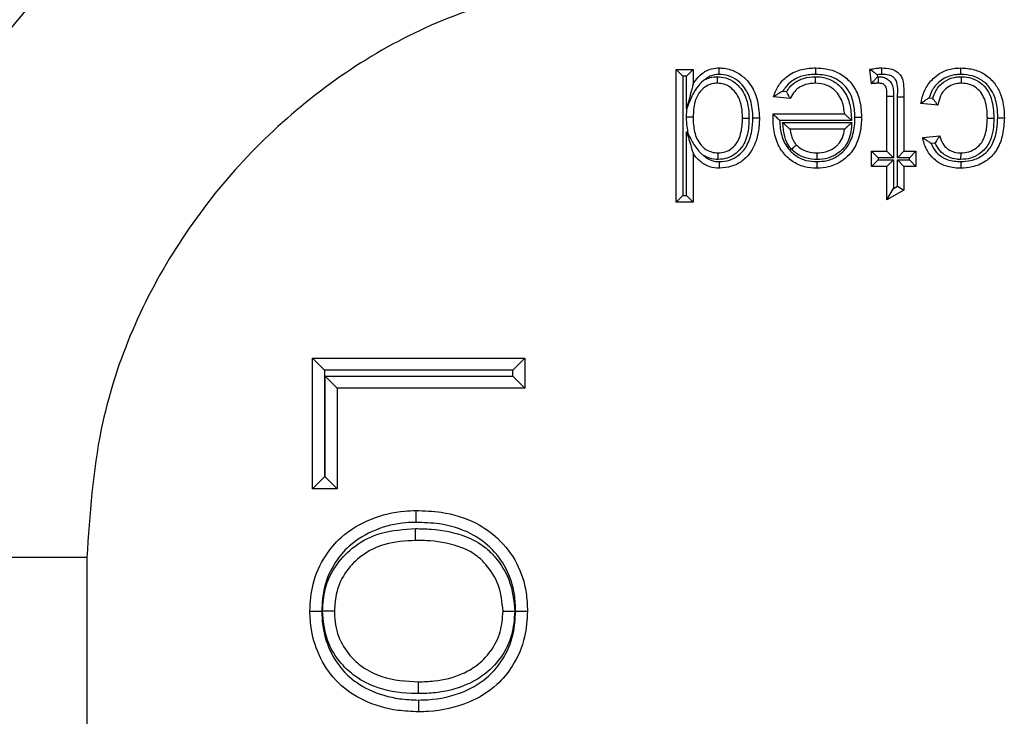
# Model space of a CAD drawing. Units: inches. Extents: x 0.5 to 8.1, y 0.3 to 10.7.
# Drawn here: x 1.9 to 2.1, y 5.6 to 5.7 of the extents above; entities that cross this region are included whole.
import ezdxf

# ---------------------------------------------------------------- set-up
doc = ezdxf.new("R2010")
doc.units = ezdxf.units.IN
doc.header["$MEASUREMENT"] = 0

msp = doc.modelspace()

# ---------------------------------------------------------------- linework, layer by layer
at = {"color": 7, "linetype": 'Continuous', "lineweight": 25}
for p, q in [((2.028, 5.67881), (2.028, 5.69566)), ((2.028, 5.69566), (2.02883, 5.69483)), ((2.028, 5.69566), (2.03016, 5.69566)), ((2.03016, 5.69566), (2.02932, 5.69483)), ((2.03016, 5.69566), (2.03016, 5.6938)), ((2.05284, 5.69388), (2.05263, 5.69569)), ((2.02883, 5.69483), (2.02883, 5.67965)), ((2.02932, 5.69483), (2.02883, 5.69483)), ((2.02932, 5.69069), (2.02932, 5.69483)), ((2.05355, 5.69501), (2.05358, 5.69477)), ((2.05358, 5.69477), (2.0537, 5.69477)), ((2.04157, 5.69292), (2.04203, 5.69288)), ((2.0425, 5.69199), (2.04038, 5.69221)), ((2.05479, 5.69228), (2.05562, 5.69228)), ((2.05479, 5.68529), (2.05479, 5.69228)), ((2.05562, 5.69228), (2.05562, 5.68446)), ((2.05612, 5.68446), (2.05612, 5.6922)), ((2.05612, 5.6922), (2.05695, 5.6922)), ((2.05695, 5.6922), (2.05695, 5.68529)), ((2.06127, 5.69113), (2.05911, 5.69134)), ((2.06013, 5.69208), (2.06061, 5.69203)), ((2.02939, 5.6908), (2.02932, 5.69069)), ((2.04032, 5.69003), (2.04032, 5.69005)), ((2.04032, 5.69005), (2.04939, 5.69005)), ((2.05029, 5.68921), (2.04115, 5.68921)), ((2.04153, 5.68894), (2.05031, 5.68894)), ((2.02932, 5.68778), (2.02958, 5.68739)), ((2.02932, 5.67965), (2.02932, 5.68778)), ((2.04939, 5.6881), (2.04247, 5.6881)), ((2.05933, 5.68702), (2.06149, 5.68724)), ((2.06091, 5.68634), (2.06039, 5.68629)), ((2.03016, 5.68504), (2.03016, 5.67881)), ((2.05284, 5.68529), (2.05479, 5.68529)), ((2.05284, 5.68529), (2.05368, 5.68446)), ((2.05284, 5.68335), (2.05284, 5.68529)), ((2.05479, 5.68529), (2.05562, 5.68446)), ((2.05612, 5.68446), (2.05695, 5.68529)), ((2.05695, 5.68529), (2.05846, 5.68529)), ((2.05763, 5.68446), (2.05846, 5.68529)), ((2.05846, 5.68529), (2.05846, 5.68335)), ((2.05284, 5.68335), (2.05368, 5.68418)), ((2.05368, 5.68446), (2.05368, 5.68418)), ((2.05562, 5.68446), (2.05368, 5.68446)), ((2.05368, 5.68418), (2.05562, 5.68418)), ((2.05479, 5.68335), (2.05562, 5.68418)), ((2.05562, 5.68418), (2.05562, 5.68056)), ((2.05763, 5.68446), (2.05612, 5.68446)), ((2.05612, 5.68418), (2.05763, 5.68418)), ((2.05612, 5.68084), (2.05612, 5.68418)), ((2.05612, 5.68418), (2.05695, 5.68335)), ((2.05763, 5.68418), (2.05763, 5.68446)), ((2.05763, 5.68418), (2.05846, 5.68335)), ((2.05479, 5.68335), (2.05284, 5.68335)), ((2.05479, 5.67912), (2.05479, 5.68335)), ((2.05695, 5.68335), (2.05695, 5.68035)), ((2.05846, 5.68335), (2.05695, 5.68335)), ((2.05479, 5.67912), (2.05562, 5.68056)), ((2.05695, 5.68035), (2.05479, 5.67912)), ((2.05562, 5.68056), (2.05612, 5.68084)), ((2.05612, 5.68084), (2.05695, 5.68035)), ((2.02883, 5.67965), (2.028, 5.67881)), ((2.03016, 5.67881), (2.028, 5.67881)), ((2.02883, 5.67965), (2.02932, 5.67965)), ((2.02932, 5.67965), (2.03016, 5.67881)), ((1.9818, 5.6424), (1.9818, 5.65899)), ((1.9818, 5.65899), (1.9833, 5.65749)), ((1.9818, 5.65899), (2.00876, 5.65899)), ((2.00726, 5.65749), (2.00876, 5.65899)), ((2.00876, 5.65899), (2.00876, 5.65519)), ((1.9833, 5.65749), (1.9833, 5.6439)), ((2.00726, 5.65749), (1.9833, 5.65749)), ((2.00726, 5.65669), (2.00726, 5.65749)), ((1.98341, 5.6439), (1.98341, 5.65669)), ((1.98341, 5.65669), (1.98491, 5.65519)), ((1.98341, 5.65669), (2.00726, 5.65669)), ((2.00726, 5.65669), (2.00876, 5.65519)), ((1.98491, 5.65519), (1.98491, 5.6424)), ((2.00876, 5.65519), (1.98491, 5.65519)), ((1.9818, 5.6424), (1.9833, 5.6439)), ((1.9833, 5.6439), (1.98341, 5.6439)), ((1.98491, 5.6424), (1.98341, 5.6439)), ((1.98491, 5.6424), (1.9818, 5.6424)), ((1.95312, 5.63366), (1.9198, 5.63366)), ((1.95312, 5.63366), (1.95312, 5.54544))]:
    msp.add_line(p, q, dxfattribs=at)
msp.add_ellipse((2.02686, 5.63394), major_axis=(-0.0825, 0.0825), ratio=0.999924, start_param=5.497825, end_param=6.608661, dxfattribs=at)
for points, knots in [([(2.02714, 5.75032), (2.02114, 5.75005), (2.0092, 5.74952), (1.99179, 5.74528), (1.97537, 5.73871), (1.96027, 5.72978), (1.94678, 5.71883), (1.93522, 5.70612), (1.92556, 5.69207), (1.92097, 5.68177), (1.91869, 5.67665)], [0, 0, 0, 0, 0.129251, 0.257287, 0.384107, 0.509714, 0.634106, 0.757284, 0.879249, 1, 1, 1, 1]), ([(1.9198, 5.63366), (1.9203, 5.64162), (1.92119, 5.65561), (1.92749, 5.67474), (1.93572, 5.69091), (1.94666, 5.70542), (1.95983, 5.71794), (1.97494, 5.72802), (1.99149, 5.73542), (2.00907, 5.7401), (2.02112, 5.7407), (2.02714, 5.741)], [0, 0, 0, 0, 0.141454, 0.248772, 0.356089, 0.463532, 0.570968, 0.678271, 0.785565, 0.892785, 1, 1, 1, 1]), ([(2.02714, 5.70767), (2.01883, 5.70686), (2.0022, 5.70522), (1.98003, 5.69248), (1.9633, 5.67372), (1.95441, 5.65291), (1.95349, 5.63914), (1.95312, 5.63366)], [0, 0, 0, 0, 0.214463, 0.428953, 0.643645, 0.858068, 1, 1, 1, 1]), ([(2.03016, 5.6938), (2.0303, 5.69405), (2.03066, 5.69465), (2.03131, 5.69524), (2.03214, 5.69569), (2.03281, 5.69586), (2.03333, 5.69588), (2.03348, 5.69588)], [0, 0, 0, 0, 0.204248, 0.511075, 0.618055, 0.892812, 1, 1, 1, 1]), ([(2.03348, 5.69505), (2.03336, 5.69504), (2.03295, 5.69503), (2.03244, 5.6949), (2.03196, 5.69465), (2.03176, 5.69449), (2.03165, 5.6944)], [0, 0, 0, 0, 0.187947, 0.61748, 0.785431, 1, 1, 1, 1]), ([(2.03348, 5.69505), (2.03348, 5.69507), (2.03348, 5.69514), (2.03348, 5.69529), (2.03348, 5.6955), (2.03348, 5.69571), (2.03348, 5.69585), (2.03348, 5.69587), (2.03348, 5.69588)], [0, 0, 0, 0, 0.064139, 0.141743, 0.356405, 0.570967, 0.785483, 1, 1, 1, 1]), ([(2.03348, 5.69588), (2.03356, 5.69588), (2.03418, 5.69586), (2.03531, 5.6956), (2.03654, 5.69482), (2.03759, 5.69363), (2.03843, 5.69188), (2.03853, 5.69036), (2.03858, 5.68952)], [0, 0, 0, 0, 0.029186, 0.203381, 0.374018, 0.501355, 0.722676, 1, 1, 1, 1]), ([(2.03775, 5.68952), (2.03775, 5.68952), (2.03773, 5.69028), (2.0376, 5.69163), (2.03689, 5.69317), (2.03599, 5.69417), (2.03498, 5.69482), (2.03406, 5.69503), (2.03356, 5.69504), (2.03348, 5.69505)], [0, 0, 0, 0, 0.002936, 0.292597, 0.516432, 0.642024, 0.806694, 0.971937, 1, 1, 1, 1]), ([(2.04038, 5.69221), (2.0404, 5.69228), (2.04057, 5.69284), (2.04107, 5.69386), (2.04206, 5.69485), (2.04335, 5.69556), (2.04456, 5.69585), (2.04546, 5.69587), (2.04574, 5.69588)], [0, 0, 0, 0, 0.032026, 0.252243, 0.476994, 0.6165, 0.88009, 1, 1, 1, 1]), ([(2.04573, 5.69505), (2.04549, 5.69504), (2.0447, 5.69502), (2.04366, 5.69478), (2.04258, 5.69418), (2.04195, 5.69356), (2.04165, 5.69306), (2.04157, 5.69292)], [0, 0, 0, 0, 0.151603, 0.477449, 0.641081, 0.904217, 1, 1, 1, 1]), ([(2.04573, 5.69505), (2.04573, 5.69508), (2.04574, 5.69515), (2.04574, 5.6953), (2.04574, 5.6955), (2.04574, 5.69571), (2.04574, 5.69585), (2.04574, 5.69587), (2.04574, 5.69588)], [0, 0, 0, 0, 0.084453, 0.141516, 0.35617, 0.57079, 0.785395, 1, 1, 1, 1]), ([(2.05071, 5.68961), (2.0507, 5.68997), (2.05068, 5.69091), (2.05033, 5.69234), (2.04947, 5.69369), (2.04826, 5.69459), (2.04697, 5.695), (2.04611, 5.69503), (2.04573, 5.69505)], [0, 0, 0, 0, 0.1287662, 0.3365999, 0.5210401, 0.6928774, 0.8644024, 1, 1, 1, 1]), ([(2.04574, 5.69588), (2.04616, 5.69586), (2.04715, 5.69582), (2.04866, 5.69534), (2.05009, 5.69428), (2.0511, 5.6927), (2.0515, 5.69105), (2.05154, 5.69), (2.05155, 5.68961)], [0, 0, 0, 0, 0.131502, 0.305607, 0.48346, 0.673755, 0.877981, 1, 1, 1, 1]), ([(2.05263, 5.69569), (2.05266, 5.6957), (2.05293, 5.69576), (2.05337, 5.69583), (2.05385, 5.69588), (2.05409, 5.69588), (2.05415, 5.69588)], [0, 0, 0, 0, 0.061539, 0.532914, 0.872998, 1, 1, 1, 1]), ([(2.05355, 5.69501), (2.05354, 5.69501), (2.05344, 5.69509), (2.05323, 5.69526), (2.05295, 5.69546), (2.05276, 5.6956), (2.05265, 5.69568), (2.05263, 5.69569), (2.05263, 5.69569)], [0, 0, 0, 0, 0.0133819, 0.2486105, 0.5123362, 0.7098168, 0.8546098, 1, 1, 1, 1]), ([(2.05415, 5.69505), (2.05409, 5.69505), (2.05389, 5.69504), (2.05369, 5.69502), (2.05355, 5.69501)], [0, 0, 0, 0, 0.283395, 1, 1, 1, 1]), ([(2.05415, 5.69505), (2.05415, 5.69509), (2.05415, 5.69515), (2.05415, 5.6953), (2.05415, 5.6955), (2.05415, 5.69571), (2.05415, 5.69585), (2.05415, 5.69587), (2.05415, 5.69588)], [0, 0, 0, 0, 0.095763, 0.141455, 0.356111, 0.570747, 0.785373, 1, 1, 1, 1]), ([(2.05415, 5.69588), (2.05452, 5.69587), (2.0551, 5.69585), (2.05588, 5.69556), (2.0564, 5.69514), (2.05683, 5.69446), (2.05693, 5.69344), (2.05694, 5.69265), (2.05695, 5.6922)], [0, 0, 0, 0, 0.2000167, 0.3222896, 0.4484951, 0.5613647, 0.75336, 1, 1, 1, 1]), ([(2.05612, 5.6922), (2.05618, 5.69293), (2.05625, 5.69377), (2.05576, 5.69458), (2.05545, 5.69483), (2.0549, 5.69503), (2.05445, 5.69504), (2.05415, 5.69505)], [0, 0, 0, 0, 0.501806, 0.579482, 0.680018, 0.783364, 1, 1, 1, 1]), ([(2.05911, 5.69134), (2.05914, 5.69153), (2.05927, 5.69224), (2.05971, 5.69345), (2.06063, 5.6946), (2.06183, 5.69544), (2.06301, 5.69583), (2.06386, 5.69587), (2.06417, 5.69588)], [0, 0, 0, 0, 0.075712, 0.289875, 0.511412, 0.658391, 0.874772, 1, 1, 1, 1]), ([(2.06417, 5.69505), (2.0639, 5.69504), (2.06319, 5.69501), (2.0622, 5.69468), (2.06121, 5.69399), (2.06051, 5.69312), (2.06024, 5.69239), (2.06013, 5.69208)], [0, 0, 0, 0, 0.149022, 0.395731, 0.564037, 0.817802, 1, 1, 1, 1]), ([(2.06417, 5.69505), (2.06417, 5.69508), (2.06417, 5.69514), (2.06417, 5.69529), (2.06417, 5.6955), (2.06417, 5.69571), (2.06417, 5.69585), (2.06417, 5.69587), (2.06417, 5.69588)], [0, 0, 0, 0, 0.068345, 0.141671, 0.35633, 0.57091, 0.785455, 1, 1, 1, 1]), ([(2.06417, 5.69588), (2.06474, 5.69584), (2.06587, 5.69577), (2.06741, 5.69503), (2.06856, 5.69391), (2.06938, 5.69235), (2.06967, 5.69086), (2.06969, 5.68985), (2.0697, 5.68955)], [0, 0, 0, 0, 0.1813664, 0.3547407, 0.5280017, 0.6797774, 0.9071531, 1, 1, 1, 1]), ([(2.06886, 5.68955), (2.06886, 5.68982), (2.06884, 5.69074), (2.06859, 5.69205), (2.06789, 5.6934), (2.06693, 5.69434), (2.06562, 5.69496), (2.06467, 5.69502), (2.06417, 5.69505)], [0, 0, 0, 0, 0.100041, 0.334798, 0.483464, 0.650614, 0.817817, 1, 1, 1, 1]), ([(2.03016, 5.6938), (2.03016, 5.6938), (2.03015, 5.69379), (2.03013, 5.69372), (2.03007, 5.69348), (2.0298, 5.69248), (2.02954, 5.69148), (2.02933, 5.6907), (2.02932, 5.69069)], [0, 0, 0, 0, 0.025347, 0.056672, 0.113259, 0.292959, 0.991448, 1, 1, 1, 1]), ([(2.03165, 5.6944), (2.03151, 5.69429), (2.03127, 5.69412), (2.03078, 5.69359), (2.03005, 5.69255), (2.02964, 5.69147), (2.02939, 5.6908)], [0, 0, 0, 0, 0.1253083, 0.2035614, 0.5005789, 1, 1, 1, 1]), ([(2.03326, 5.69394), (2.03301, 5.69392), (2.03243, 5.69388), (2.0316, 5.69346), (2.03109, 5.69295), (2.03065, 5.69232), (2.03023, 5.69132), (2.03019, 5.6903), (2.03016, 5.68968)], [0, 0, 0, 0, 0.125109, 0.291787, 0.462534, 0.484625, 0.683312, 1, 1, 1, 1]), ([(2.03165, 5.6944), (2.03187, 5.69449), (2.03238, 5.69472), (2.03293, 5.69475), (2.03326, 5.69477)], [0, 0, 0, 0, 0.421257, 1, 1, 1, 1]), ([(2.03326, 5.69394), (2.03326, 5.69395), (2.03326, 5.69396), (2.03326, 5.69411), (2.03326, 5.69432), (2.03326, 5.69453), (2.03326, 5.69468), (2.03326, 5.69474), (2.03326, 5.69477)], [0, 0, 0, 0, 0.214506, 0.42901, 0.643566, 0.858229, 0.93699, 1, 1, 1, 1]), ([(2.03326, 5.69477), (2.03361, 5.69474), (2.03441, 5.69467), (2.03553, 5.69404), (2.03639, 5.69312), (2.03703, 5.69182), (2.03724, 5.6906), (2.03725, 5.68974), (2.03726, 5.68951)], [0, 0, 0, 0, 0.142531, 0.325058, 0.506767, 0.648421, 0.90803, 1, 1, 1, 1]), ([(2.03642, 5.68951), (2.03642, 5.68972), (2.03641, 5.69049), (2.03623, 5.69154), (2.0357, 5.69263), (2.03502, 5.69337), (2.03414, 5.69387), (2.03353, 5.69391), (2.03326, 5.69394)], [0, 0, 0, 0, 0.10285, 0.379264, 0.518924, 0.696971, 0.868093, 1, 1, 1, 1]), ([(2.04203, 5.69288), (2.04216, 5.69306), (2.04251, 5.69358), (2.04315, 5.69411), (2.04412, 5.69458), (2.04494, 5.69475), (2.04557, 5.69477), (2.0457, 5.69477)], [0, 0, 0, 0, 0.156456, 0.434635, 0.562168, 0.904916, 1, 1, 1, 1]), ([(2.04571, 5.69394), (2.04559, 5.69393), (2.04506, 5.69392), (2.04439, 5.69378), (2.04362, 5.69341), (2.04302, 5.69291), (2.04267, 5.69234), (2.04251, 5.69203), (2.0425, 5.69199)], [0, 0, 0, 0, 0.090854, 0.394881, 0.504343, 0.736946, 0.970221, 1, 1, 1, 1]), ([(2.04571, 5.69394), (2.04571, 5.69395), (2.04571, 5.69396), (2.04571, 5.69411), (2.04571, 5.69432), (2.04571, 5.69453), (2.0457, 5.69468), (2.0457, 5.69474), (2.0457, 5.69477)], [0, 0, 0, 0, 0.214523, 0.429045, 0.643611, 0.858272, 0.934906, 1, 1, 1, 1]), ([(2.0457, 5.69477), (2.04577, 5.69477), (2.04638, 5.69475), (2.04752, 5.69453), (2.04857, 5.69382), (2.04931, 5.69302), (2.04995, 5.69196), (2.0502, 5.69055), (2.05027, 5.68956), (2.05029, 5.68921)], [0, 0, 0, 0, 0.023014, 0.229201, 0.417722, 0.480375, 0.632265, 0.870305, 1, 1, 1, 1]), ([(2.04939, 5.69005), (2.04938, 5.69009), (2.04933, 5.6907), (2.04916, 5.69164), (2.04863, 5.69253), (2.04804, 5.69317), (2.04714, 5.6938), (2.04622, 5.69389), (2.04571, 5.69394)], [0, 0, 0, 0, 0.023946, 0.304203, 0.471265, 0.539364, 0.745739, 1, 1, 1, 1]), ([(2.05284, 5.69388), (2.05285, 5.69389), (2.05286, 5.6939), (2.05295, 5.69401), (2.0531, 5.6942), (2.05332, 5.69447), (2.05349, 5.69467), (2.05357, 5.69476), (2.05358, 5.69477)], [0, 0, 0, 0, 0.143212, 0.285767, 0.486639, 0.761091, 0.986557, 1, 1, 1, 1]), ([(2.05369, 5.69394), (2.05364, 5.69394), (2.05351, 5.69393), (2.05332, 5.69392), (2.0531, 5.69391), (2.05294, 5.69389), (2.05285, 5.69388), (2.05284, 5.69388)], [0, 0, 0, 0, 0.191931, 0.437538, 0.699678, 0.969376, 1, 1, 1, 1]), ([(2.05369, 5.69394), (2.05369, 5.69395), (2.05369, 5.69396), (2.05369, 5.69411), (2.05369, 5.69432), (2.0537, 5.69452), (2.0537, 5.69467), (2.0537, 5.69474), (2.0537, 5.69477)], [0, 0, 0, 0, 0.214585, 0.429168, 0.643775, 0.858429, 0.922851, 1, 1, 1, 1]), ([(2.05479, 5.69228), (2.05478, 5.69254), (2.05478, 5.69292), (2.05471, 5.69341), (2.05451, 5.69369), (2.05426, 5.69386), (2.05398, 5.69393), (2.05378, 5.69393), (2.05369, 5.69394)], [0, 0, 0, 0, 0.329392, 0.494173, 0.631409, 0.748121, 0.881466, 1, 1, 1, 1]), ([(2.0537, 5.69477), (2.05383, 5.69476), (2.05414, 5.69475), (2.05462, 5.69462), (2.05511, 5.69429), (2.05548, 5.69377), (2.05561, 5.69306), (2.05562, 5.69256), (2.05562, 5.69228)], [0, 0, 0, 0, 0.1053, 0.257591, 0.409263, 0.588625, 0.76577, 1, 1, 1, 1]), ([(2.06061, 5.69203), (2.06073, 5.69236), (2.06093, 5.69293), (2.06155, 5.6938), (2.06246, 5.69445), (2.06346, 5.69474), (2.06405, 5.69476), (2.06424, 5.69477)], [0, 0, 0, 0, 0.2100425, 0.3723467, 0.6434544, 0.878566, 1, 1, 1, 1]), ([(2.06424, 5.69394), (2.06408, 5.69393), (2.06362, 5.69391), (2.06285, 5.69369), (2.06214, 5.69319), (2.06161, 5.69243), (2.06137, 5.69175), (2.06129, 5.69125), (2.06127, 5.69113)], [0, 0, 0, 0, 0.105546, 0.305395, 0.52859, 0.663094, 0.917532, 1, 1, 1, 1]), ([(2.06424, 5.69394), (2.06424, 5.69395), (2.06424, 5.69396), (2.06424, 5.69411), (2.06424, 5.69432), (2.06424, 5.69452), (2.06424, 5.69467), (2.06424, 5.69474), (2.06424, 5.69477)], [0, 0, 0, 0, 0.21459, 0.429179, 0.64379, 0.858444, 0.921154, 1, 1, 1, 1]), ([(2.06424, 5.69477), (2.06427, 5.69477), (2.0647, 5.69476), (2.06557, 5.69464), (2.06671, 5.69404), (2.06758, 5.69311), (2.06827, 5.69158), (2.06833, 5.69034), (2.06837, 5.6895)], [0, 0, 0, 0, 0.009612, 0.171794, 0.342862, 0.510838, 0.668216, 1, 1, 1, 1]), ([(2.06754, 5.6895), (2.06754, 5.68954), (2.06753, 5.69029), (2.06744, 5.69138), (2.06688, 5.69264), (2.06619, 5.69336), (2.06528, 5.69386), (2.06459, 5.69391), (2.06424, 5.69394)], [0, 0, 0, 0, 0.020331, 0.360681, 0.51391, 0.67283, 0.832384, 1, 1, 1, 1]), ([(2.04157, 5.69292), (2.04156, 5.69292), (2.04139, 5.69283), (2.04108, 5.69266), (2.04072, 5.69244), (2.04051, 5.6923), (2.0404, 5.69222), (2.04039, 5.69221), (2.04038, 5.69221)], [0, 0, 0, 0, 0.01229, 0.329991, 0.591099, 0.765089, 0.882182, 1, 1, 1, 1]), ([(2.0425, 5.69199), (2.04249, 5.692), (2.04248, 5.69201), (2.04242, 5.69213), (2.04233, 5.6923), (2.04219, 5.69255), (2.04209, 5.69276), (2.04203, 5.69287), (2.04203, 5.69288)], [0, 0, 0, 0, 0.170014, 0.339569, 0.520369, 0.732141, 0.984681, 1, 1, 1, 1]), ([(2.06013, 5.69208), (2.06012, 5.69207), (2.05999, 5.69199), (2.05974, 5.69182), (2.05944, 5.69159), (2.05924, 5.69144), (2.05913, 5.69136), (2.05912, 5.69135), (2.05911, 5.69134)], [0, 0, 0, 0, 0.012762, 0.283558, 0.551249, 0.738518, 0.86892, 1, 1, 1, 1]), ([(2.06127, 5.69113), (2.06127, 5.69113), (2.06125, 5.69115), (2.06117, 5.69126), (2.06102, 5.69145), (2.06083, 5.69172), (2.06068, 5.69193), (2.06062, 5.69202), (2.06061, 5.69203)], [0, 0, 0, 0, 0.147524, 0.2944, 0.499724, 0.774425, 0.986224, 1, 1, 1, 1]), ([(2.02932, 5.68968), (2.02932, 5.68969), (2.02933, 5.69007), (2.02936, 5.69044), (2.02939, 5.6908)], [0, 0, 0, 0, 0.050959, 1, 1, 1, 1]), ([(2.04031, 5.68949), (2.04031, 5.68949), (2.04031, 5.68949), (2.04031, 5.6895), (2.04031, 5.68953), (2.04031, 5.68961), (2.04032, 5.68974), (2.04032, 5.68988), (2.04032, 5.68998), (2.04032, 5.69003)], [0, 0, 0, 0, 0.015707, 0.03631, 0.074588, 0.211161, 0.480824, 0.756425, 1, 1, 1, 1]), ([(2.04032, 5.69003), (2.04032, 5.69003), (2.04034, 5.69001), (2.0404, 5.68995), (2.04055, 5.6898), (2.0408, 5.68956), (2.04101, 5.68935), (2.04115, 5.68922), (2.04115, 5.68921)], [0, 0, 0, 0, 0.0116612, 0.1732992, 0.3759356, 0.5986644, 0.9852517, 1, 1, 1, 1]), ([(2.04939, 5.69005), (2.04939, 5.69004), (2.04941, 5.69003), (2.04951, 5.68994), (2.04969, 5.68977), (2.04996, 5.68952), (2.05018, 5.68932), (2.05029, 5.68922), (2.05029, 5.68921)], [0, 0, 0, 0, 0.132893, 0.265083, 0.456771, 0.733493, 0.98714, 1, 1, 1, 1]), ([(2.02932, 5.68968), (2.02937, 5.68968), (2.02943, 5.68968), (2.02958, 5.68968), (2.02978, 5.68968), (2.02999, 5.68968), (2.03013, 5.68968), (2.03015, 5.68968), (2.03016, 5.68968)], [0, 0, 0, 0, 0.106612, 0.141407, 0.356068, 0.570716, 0.785358, 1, 1, 1, 1]), ([(2.02958, 5.68739), (2.02948, 5.68796), (2.02933, 5.68871), (2.02933, 5.68948), (2.02932, 5.68968)], [0, 0, 0, 0, 0.747178, 1, 1, 1, 1]), ([(2.03016, 5.68968), (2.03016, 5.68949), (2.03017, 5.6887), (2.03032, 5.68759), (2.03085, 5.68641), (2.03153, 5.68565), (2.03242, 5.68515), (2.03306, 5.6851), (2.03334, 5.68508)], [0, 0, 0, 0, 0.08675, 0.380352, 0.526729, 0.69759, 0.862896, 1, 1, 1, 1]), ([(2.03334, 5.68508), (2.03365, 5.6851), (2.03427, 5.68515), (2.03512, 5.68565), (2.03577, 5.68637), (2.03626, 5.6875), (2.03641, 5.68857), (2.03642, 5.68934), (2.03642, 5.68951)], [0, 0, 0, 0, 0.148242, 0.308059, 0.473754, 0.619175, 0.911654, 1, 1, 1, 1]), ([(2.03726, 5.68951), (2.03725, 5.68932), (2.03724, 5.68847), (2.03707, 5.68724), (2.03647, 5.6859), (2.03565, 5.68499), (2.03455, 5.68434), (2.03373, 5.68428), (2.03335, 5.68424)], [0, 0, 0, 0, 0.07753, 0.349744, 0.496789, 0.669614, 0.842865, 1, 1, 1, 1]), ([(2.03349, 5.68397), (2.03393, 5.684), (2.03479, 5.68408), (2.03594, 5.68469), (2.03662, 5.68541), (2.03724, 5.68645), (2.03766, 5.68776), (2.03772, 5.68897), (2.03775, 5.68952)], [0, 0, 0, 0, 0.16716, 0.326438, 0.485736, 0.53752, 0.790097, 1, 1, 1, 1]), ([(2.03858, 5.68952), (2.03855, 5.68892), (2.03849, 5.68757), (2.038, 5.6861), (2.03728, 5.68488), (2.03645, 5.68401), (2.03505, 5.68327), (2.03401, 5.68318), (2.03349, 5.68313)], [0, 0, 0, 0, 0.197005, 0.441375, 0.494655, 0.661346, 0.828815, 1, 1, 1, 1]), ([(2.03642, 5.68951), (2.03643, 5.68951), (2.03645, 5.68951), (2.03659, 5.68951), (2.03681, 5.68951), (2.037, 5.68951), (2.03715, 5.68951), (2.03721, 5.68951), (2.03726, 5.68951)], [0, 0, 0, 0, 0.2146338, 0.4292673, 0.6439088, 0.8585669, 0.8993446, 1, 1, 1, 1]), ([(2.03775, 5.68952), (2.03778, 5.68952), (2.03784, 5.68952), (2.038, 5.68952), (2.0382, 5.68952), (2.03841, 5.68952), (2.03856, 5.68952), (2.03857, 5.68952), (2.03858, 5.68952)], [0, 0, 0, 0, 0.075176, 0.141589, 0.356244, 0.570846, 0.785422, 1, 1, 1, 1]), ([(2.04586, 5.68313), (2.04533, 5.68316), (2.04423, 5.68323), (2.04268, 5.68396), (2.04159, 5.68502), (2.04077, 5.6864), (2.04037, 5.68787), (2.04033, 5.68903), (2.04031, 5.68949)], [0, 0, 0, 0, 0.164113, 0.347143, 0.527955, 0.633862, 0.852762, 1, 1, 1, 1]), ([(2.04115, 5.68921), (2.04117, 5.68888), (2.04122, 5.68794), (2.04154, 5.68673), (2.04225, 5.68555), (2.04316, 5.68467), (2.04447, 5.68405), (2.0454, 5.68399), (2.04586, 5.68397)], [0, 0, 0, 0, 0.126327, 0.357329, 0.464331, 0.646773, 0.829517, 1, 1, 1, 1]), ([(2.04267, 5.68553), (2.0426, 5.68561), (2.0423, 5.68593), (2.04197, 5.68655), (2.04173, 5.68736), (2.04163, 5.68814), (2.04156, 5.68866), (2.04153, 5.68894)], [0, 0, 0, 0, 0.08492, 0.358086, 0.567458, 0.776302, 1, 1, 1, 1]), ([(2.04153, 5.68894), (2.04153, 5.68893), (2.04165, 5.68883), (2.04188, 5.68863), (2.04216, 5.68838), (2.04235, 5.68821), (2.04245, 5.68812), (2.04247, 5.68811), (2.04247, 5.6881)], [0, 0, 0, 0, 0.012686, 0.275136, 0.553846, 0.742693, 0.870982, 1, 1, 1, 1]), ([(2.04586, 5.68397), (2.0463, 5.68399), (2.04724, 5.68404), (2.04846, 5.68458), (2.04952, 5.68548), (2.05038, 5.68685), (2.05069, 5.68835), (2.05071, 5.68933), (2.05071, 5.68961)], [0, 0, 0, 0, 0.157354, 0.335346, 0.462407, 0.650471, 0.900489, 1, 1, 1, 1]), ([(2.05155, 5.68961), (2.05154, 5.68931), (2.05152, 5.68822), (2.05116, 5.68651), (2.05016, 5.68493), (2.0489, 5.68386), (2.04747, 5.68323), (2.04637, 5.68316), (2.04586, 5.68313)], [0, 0, 0, 0, 0.0932134, 0.3369877, 0.5295482, 0.6593209, 0.8429492, 1, 1, 1, 1]), ([(2.05031, 5.68894), (2.05025, 5.68816), (2.05016, 5.68696), (2.0494, 5.68579), (2.04862, 5.68505), (2.04764, 5.68447), (2.04658, 5.68426), (2.04599, 5.68425), (2.04586, 5.68424)], [0, 0, 0, 0, 0.31369, 0.489693, 0.560562, 0.756583, 0.949029, 1, 1, 1, 1]), ([(2.04939, 5.6881), (2.04939, 5.68811), (2.04941, 5.68812), (2.04951, 5.68821), (2.04969, 5.68838), (2.04997, 5.68863), (2.0502, 5.68883), (2.05031, 5.68893), (2.05031, 5.68894)], [0, 0, 0, 0, 0.131082, 0.261448, 0.451828, 0.729496, 0.987222, 1, 1, 1, 1]), ([(2.05071, 5.68961), (2.05075, 5.68961), (2.05081, 5.68961), (2.05097, 5.68961), (2.05116, 5.68961), (2.05138, 5.68961), (2.05152, 5.68961), (2.05154, 5.68961), (2.05155, 5.68961)], [0, 0, 0, 0, 0.089488, 0.141487, 0.356141, 0.570769, 0.785384, 1, 1, 1, 1]), ([(2.06837, 5.6895), (2.06837, 5.68947), (2.06836, 5.68851), (2.06822, 5.68725), (2.06745, 5.68578), (2.06664, 5.68495), (2.06545, 5.68434), (2.06458, 5.68427), (2.06415, 5.68424)], [0, 0, 0, 0, 0.010013, 0.37902, 0.485449, 0.658085, 0.83116, 1, 1, 1, 1]), ([(2.06416, 5.68397), (2.06458, 5.68399), (2.06552, 5.68406), (2.06682, 5.68459), (2.06765, 5.68535), (2.06829, 5.68633), (2.06877, 5.68767), (2.06883, 5.6889), (2.06886, 5.68955)], [0, 0, 0, 0, 0.150543, 0.341262, 0.496397, 0.553027, 0.764494, 1, 1, 1, 1]), ([(2.06416, 5.68508), (2.0645, 5.6851), (2.0652, 5.68515), (2.06614, 5.68564), (2.06678, 5.68629), (2.06729, 5.68728), (2.06751, 5.68835), (2.06753, 5.6892), (2.06754, 5.6895)], [0, 0, 0, 0, 0.164538, 0.32798, 0.491869, 0.592782, 0.857836, 1, 1, 1, 1]), ([(2.0697, 5.68955), (2.06966, 5.68884), (2.06959, 5.68746), (2.06904, 5.68595), (2.06828, 5.6848), (2.06728, 5.68388), (2.06575, 5.68324), (2.06465, 5.68317), (2.06417, 5.68313)], [0, 0, 0, 0, 0.222631, 0.432809, 0.491391, 0.656514, 0.849927, 1, 1, 1, 1]), ([(2.06754, 5.6895), (2.06755, 5.6895), (2.06756, 5.6895), (2.06771, 5.6895), (2.06792, 5.6895), (2.06811, 5.6895), (2.06826, 5.6895), (2.06832, 5.6895), (2.06837, 5.6895)], [0, 0, 0, 0, 0.2146437, 0.4292873, 0.6439368, 0.858599, 0.8920201, 1, 1, 1, 1]), ([(2.06886, 5.68955), (2.0689, 5.68955), (2.06897, 5.68955), (2.06912, 5.68955), (2.06931, 5.68955), (2.06953, 5.68955), (2.06967, 5.68955), (2.06969, 5.68955), (2.0697, 5.68955)], [0, 0, 0, 0, 0.0941322, 0.1414631, 0.3561187, 0.5707526, 0.7853761, 1, 1, 1, 1]), ([(2.02932, 5.68778), (2.02933, 5.68777), (2.02953, 5.68712), (2.02979, 5.68625), (2.03006, 5.68537), (2.03013, 5.68513), (2.03015, 5.68505), (2.03016, 5.68504), (2.03016, 5.68504)], [0, 0, 0, 0, 0.008986, 0.660402, 0.863934, 0.931289, 0.96937, 1, 1, 1, 1]), ([(2.04247, 5.6881), (2.0425, 5.68791), (2.04255, 5.68752), (2.04273, 5.68689), (2.04299, 5.68641), (2.04321, 5.68617), (2.04327, 5.68611)], [0, 0, 0, 0, 0.262366, 0.5474533, 0.8933137, 1, 1, 1, 1]), ([(2.04587, 5.68508), (2.04597, 5.68508), (2.04646, 5.68509), (2.04733, 5.68526), (2.04813, 5.68573), (2.04874, 5.68631), (2.04922, 5.68703), (2.04933, 5.68773), (2.04939, 5.6881)], [0, 0, 0, 0, 0.06234, 0.286853, 0.509195, 0.590345, 0.782555, 1, 1, 1, 1]), ([(2.02958, 5.68739), (2.02983, 5.6869), (2.03019, 5.68617), (2.0307, 5.68551), (2.03097, 5.6852), (2.03116, 5.685), (2.03137, 5.68484), (2.03147, 5.68475)], [0, 0, 0, 0, 0.499665, 0.749711, 0.756119, 0.874363, 1, 1, 1, 1]), ([(2.06417, 5.68313), (2.06413, 5.68313), (2.06348, 5.68315), (2.06232, 5.68329), (2.06094, 5.68404), (2.05998, 5.68511), (2.05951, 5.68615), (2.05937, 5.68683), (2.05933, 5.68702)], [0, 0, 0, 0, 0.019073, 0.286663, 0.506214, 0.693419, 0.914477, 1, 1, 1, 1]), ([(2.06039, 5.68629), (2.06039, 5.68629), (2.06024, 5.68638), (2.05998, 5.68656), (2.05966, 5.68678), (2.05945, 5.68693), (2.05935, 5.68701), (2.05933, 5.68702), (2.05933, 5.68702)], [0, 0, 0, 0, 0.012605, 0.298926, 0.563204, 0.746234, 0.872774, 1, 1, 1, 1]), ([(2.06039, 5.68629), (2.06051, 5.68604), (2.06076, 5.68547), (2.06147, 5.68471), (2.06263, 5.68407), (2.0636, 5.684), (2.06416, 5.68397)], [0, 0, 0, 0, 0.176998, 0.392035, 0.647121, 1, 1, 1, 1]), ([(2.06149, 5.68724), (2.06148, 5.68723), (2.06147, 5.68722), (2.06139, 5.6871), (2.06126, 5.6869), (2.06109, 5.68664), (2.06097, 5.68644), (2.06091, 5.68635), (2.06091, 5.68634)], [0, 0, 0, 0, 0.157156, 0.313745, 0.522575, 0.78835, 0.985614, 1, 1, 1, 1]), ([(2.06415, 5.68424), (2.064, 5.68425), (2.06346, 5.68427), (2.06269, 5.68448), (2.06182, 5.68501), (2.06125, 5.68564), (2.061, 5.68616), (2.06091, 5.68634)], [0, 0, 0, 0, 0.113856, 0.391216, 0.573549, 0.854829, 1, 1, 1, 1]), ([(2.06149, 5.68724), (2.06151, 5.68717), (2.0616, 5.68683), (2.06185, 5.68623), (2.06236, 5.68565), (2.06302, 5.68526), (2.06361, 5.6851), (2.06403, 5.68508), (2.06416, 5.68508)], [0, 0, 0, 0, 0.056465, 0.284901, 0.515826, 0.665272, 0.896234, 1, 1, 1, 1]), ([(2.03349, 5.68313), (2.03338, 5.68314), (2.03288, 5.68315), (2.0322, 5.6833), (2.03129, 5.68379), (2.03064, 5.68433), (2.03027, 5.68487), (2.03016, 5.68504)], [0, 0, 0, 0, 0.078581, 0.380389, 0.508148, 0.851563, 1, 1, 1, 1]), ([(2.03335, 5.68424), (2.03335, 5.68427), (2.03335, 5.68434), (2.03335, 5.68449), (2.03335, 5.68469), (2.03335, 5.68491), (2.03334, 5.68505), (2.03334, 5.68507), (2.03334, 5.68508)], [0, 0, 0, 0, 0.069177, 0.1416601, 0.3563181, 0.5709018, 0.7854503, 1, 1, 1, 1]), ([(2.04267, 5.68553), (2.04269, 5.68555), (2.04274, 5.68559), (2.04285, 5.6857), (2.04299, 5.68584), (2.04314, 5.68599), (2.04325, 5.68609), (2.04326, 5.6861), (2.04327, 5.68611)], [0, 0, 0, 0, 0.072164, 0.141621, 0.356278, 0.570871, 0.785435, 1, 1, 1, 1]), ([(2.04586, 5.68424), (2.04576, 5.68425), (2.04516, 5.68426), (2.04422, 5.68446), (2.04327, 5.68497), (2.04284, 5.68537), (2.04267, 5.68553)], [0, 0, 0, 0, 0.091095, 0.506632, 0.799148, 1, 1, 1, 1]), ([(2.04327, 5.68611), (2.04341, 5.68598), (2.04374, 5.68566), (2.04452, 5.68525), (2.04528, 5.68509), (2.04577, 5.68508), (2.04587, 5.68508)], [0, 0, 0, 0, 0.199054, 0.486037, 0.902595, 1, 1, 1, 1]), ([(2.04587, 5.68508), (2.04587, 5.68507), (2.04587, 5.68505), (2.04587, 5.68491), (2.04587, 5.68469), (2.04587, 5.68449), (2.04586, 5.68434), (2.04586, 5.68428), (2.04586, 5.68424)], [0, 0, 0, 0, 0.2145661, 0.4291312, 0.6437257, 0.8583819, 0.9275597, 1, 1, 1, 1]), ([(2.06416, 5.68508), (2.06416, 5.68507), (2.06416, 5.68505), (2.06416, 5.68491), (2.06415, 5.68469), (2.06415, 5.68449), (2.06415, 5.68433), (2.06415, 5.68427), (2.06415, 5.68424)], [0, 0, 0, 0, 0.214523, 0.429045, 0.643612, 0.858273, 0.934887, 1, 1, 1, 1]), ([(2.03147, 5.68475), (2.03164, 5.68462), (2.0319, 5.6844), (2.03248, 5.6841), (2.03301, 5.68398), (2.0334, 5.68397), (2.03349, 5.68397)], [0, 0, 0, 0, 0.285058, 0.463344, 0.880007, 1, 1, 1, 1]), ([(2.03335, 5.68424), (2.03297, 5.68427), (2.03231, 5.68432), (2.03173, 5.68462), (2.03147, 5.68475)], [0, 0, 0, 0, 0.5629309, 1, 1, 1, 1]), ([(2.03349, 5.68313), (2.03349, 5.68314), (2.03349, 5.68316), (2.03349, 5.6833), (2.03349, 5.68352), (2.03349, 5.68372), (2.03349, 5.68388), (2.03349, 5.68394), (2.03349, 5.68397)], [0, 0, 0, 0, 0.2145317, 0.429062, 0.643634, 0.8582937, 0.9338877, 1, 1, 1, 1]), ([(2.04586, 5.68397), (2.04586, 5.68394), (2.04586, 5.68387), (2.04586, 5.68372), (2.04586, 5.68352), (2.04586, 5.6833), (2.04586, 5.68316), (2.04586, 5.68314), (2.04586, 5.68313)], [0, 0, 0, 0, 0.0707, 0.141639, 0.356295, 0.570885, 0.785442, 1, 1, 1, 1]), ([(2.06416, 5.68397), (2.06416, 5.68394), (2.06416, 5.68388), (2.06417, 5.68372), (2.06417, 5.68352), (2.06417, 5.6833), (2.06417, 5.68316), (2.06417, 5.68314), (2.06417, 5.68313)], [0, 0, 0, 0, 0.06753, 0.141684, 0.356343, 0.57092, 0.78546, 1, 1, 1, 1]), ([(1.98146, 5.62684), (1.98153, 5.628), (1.98169, 5.63047), (1.98317, 5.63372), (1.98565, 5.63668), (1.98915, 5.63874), (1.99253, 5.63957), (1.99445, 5.63962), (1.99493, 5.63963)], [0, 0, 0, 0, 0.166028, 0.357201, 0.50415, 0.721075, 0.931522, 1, 1, 1, 1]), ([(1.99493, 5.63963), (1.99493, 5.63962), (1.99493, 5.63958), (1.99493, 5.63933), (1.99492, 5.63895), (1.99492, 5.63858), (1.99492, 5.6383), (1.99492, 5.63819), (1.99492, 5.63813)], [0, 0, 0, 0, 0.214621, 0.429242, 0.643873, 0.858523, 0.928259, 1, 1, 1, 1]), ([(1.99493, 5.63963), (1.996, 5.6396), (1.99863, 5.6395), (2.0023, 5.63839), (2.00561, 5.63607), (2.00792, 5.63303), (2.00899, 5.62972), (2.00908, 5.62762), (2.00911, 5.62683)], [0, 0, 0, 0, 0.149835, 0.366409, 0.524012, 0.707245, 0.88982, 1, 1, 1, 1]), ([(1.99492, 5.63813), (1.9945, 5.63812), (1.99276, 5.63808), (1.98975, 5.63733), (1.98664, 5.63552), (1.98446, 5.63292), (1.98316, 5.63006), (1.98302, 5.62787), (1.98296, 5.62685)], [0, 0, 0, 0, 0.069023, 0.283651, 0.499697, 0.643787, 0.832774, 1, 1, 1, 1]), ([(2.00761, 5.62682), (2.00758, 5.62753), (2.0075, 5.62939), (2.00657, 5.63232), (2.00454, 5.63498), (2.00162, 5.63703), (1.99831, 5.63801), (1.99592, 5.6381), (1.99492, 5.63813)], [0, 0, 0, 0, 0.111364, 0.291253, 0.470949, 0.625201, 0.843759, 1, 1, 1, 1]), ([(1.98307, 5.62686), (1.98313, 5.6278), (1.98327, 5.6299), (1.98471, 5.63283), (1.98719, 5.63534), (1.99068, 5.63707), (1.99341, 5.63724), (1.99488, 5.63733)], [0, 0, 0, 0, 0.159108, 0.356319, 0.537888, 0.751843, 1, 1, 1, 1]), ([(1.99488, 5.63583), (1.99488, 5.63585), (1.99488, 5.63588), (1.99488, 5.63614), (1.99488, 5.63652), (1.99488, 5.63689), (1.99488, 5.63717), (1.99488, 5.63728), (1.99488, 5.63733)], [0, 0, 0, 0, 0.214614, 0.429228, 0.643854, 0.858505, 0.932442, 1, 1, 1, 1]), ([(1.99488, 5.63733), (1.99554, 5.63732), (1.99772, 5.63727), (2.0008, 5.63669), (2.0035, 5.63525), (2.00539, 5.63337), (2.00711, 5.63068), (2.00737, 5.62815), (2.0075, 5.6268)], [0, 0, 0, 0, 0.106411, 0.353834, 0.498667, 0.593781, 0.783413, 1, 1, 1, 1]), ([(1.99488, 5.63583), (1.99356, 5.63575), (1.99114, 5.63561), (1.98808, 5.6341), (1.98596, 5.63196), (1.98474, 5.62947), (1.98462, 5.62767), (1.98457, 5.62686)], [0, 0, 0, 0, 0.258301, 0.470621, 0.649669, 0.841789, 1, 1, 1, 1]), ([(2.006, 5.62681), (2.00589, 5.62797), (2.00567, 5.63014), (2.00419, 5.63243), (2.0026, 5.63403), (2.00024, 5.63527), (1.99749, 5.63578), (1.9955, 5.63582), (1.99488, 5.63583)], [0, 0, 0, 0, 0.213235, 0.399392, 0.49046, 0.630027, 0.885396, 1, 1, 1, 1]), ([(1.98146, 5.62684), (1.98147, 5.62684), (1.9815, 5.62684), (1.98176, 5.62684), (1.98214, 5.62685), (1.98252, 5.62685), (1.98279, 5.62685), (1.98291, 5.62685), (1.98296, 5.62685)], [0, 0, 0, 0, 0.214607, 0.429213, 0.643834, 0.858486, 0.936024, 1, 1, 1, 1]), ([(1.99524, 5.61405), (1.99437, 5.61409), (1.99199, 5.61418), (1.98843, 5.61524), (1.98495, 5.61752), (1.9827, 5.62073), (1.9816, 5.62398), (1.98149, 5.62604), (1.98146, 5.62684)], [0, 0, 0, 0, 0.123643, 0.338328, 0.519971, 0.705674, 0.886306, 1, 1, 1, 1]), ([(1.98296, 5.62685), (1.98299, 5.62613), (1.98308, 5.62429), (1.98405, 5.62143), (1.98602, 5.61862), (1.9891, 5.61661), (1.99229, 5.61567), (1.99444, 5.61558), (1.99524, 5.61555)], [0, 0, 0, 0, 0.1143403, 0.2944738, 0.4757593, 0.6547912, 0.872532, 1, 1, 1, 1]), ([(1.99526, 5.61636), (1.99517, 5.61636), (1.99343, 5.61638), (1.99058, 5.61672), (1.98737, 5.6183), (1.98514, 5.62037), (1.98339, 5.62317), (1.98318, 5.6256), (1.98307, 5.62686)], [0, 0, 0, 0, 0.015713, 0.288177, 0.469041, 0.599888, 0.791911, 1, 1, 1, 1]), ([(1.98457, 5.62686), (1.98455, 5.62686), (1.98452, 5.62686), (1.98426, 5.62686), (1.98388, 5.62686), (1.98349, 5.62686), (1.98322, 5.62686), (1.98311, 5.62686), (1.98307, 5.62686)], [0, 0, 0, 0, 0.214566, 0.429131, 0.643726, 0.858385, 0.946533, 1, 1, 1, 1]), ([(1.98457, 5.62686), (1.98457, 5.62677), (1.98459, 5.62569), (1.98492, 5.62362), (1.98632, 5.62132), (1.98823, 5.61956), (1.99115, 5.61811), (1.99368, 5.61795), (1.99527, 5.61786)], [0, 0, 0, 0, 0.017156, 0.206075, 0.391703, 0.520527, 0.699603, 1, 1, 1, 1]), ([(2.00911, 5.62683), (2.00904, 5.62574), (2.00889, 5.6233), (2.00749, 5.62006), (2.00507, 5.61711), (2.00143, 5.61488), (1.99784, 5.61411), (1.99567, 5.61406), (1.99524, 5.61405)], [0, 0, 0, 0, 0.1538794, 0.3460104, 0.4897466, 0.6908872, 0.9390773, 1, 1, 1, 1]), ([(1.99524, 5.61555), (1.99564, 5.61556), (1.99761, 5.6156), (2.00083, 5.61629), (2.00406, 5.61826), (2.00619, 5.62084), (2.00742, 5.6237), (2.00755, 5.62586), (2.00761, 5.62682)], [0, 0, 0, 0, 0.063702, 0.316361, 0.514857, 0.656059, 0.845952, 1, 1, 1, 1]), ([(2.0075, 5.6268), (2.00742, 5.62579), (2.00725, 5.62369), (2.00581, 5.62082), (2.00375, 5.61874), (2.00094, 5.61717), (1.99809, 5.61644), (1.99598, 5.61638), (1.99526, 5.61636)], [0, 0, 0, 0, 0.167627, 0.349293, 0.520075, 0.647889, 0.88056, 1, 1, 1, 1]), ([(1.99527, 5.61786), (1.99593, 5.61788), (1.99783, 5.61794), (2.00037, 5.61857), (2.00281, 5.61994), (2.00456, 5.6217), (2.00579, 5.62414), (2.00593, 5.62594), (2.006, 5.62681)], [0, 0, 0, 0, 0.1265819, 0.3650711, 0.4912524, 0.6574483, 0.8340985, 1, 1, 1, 1]), ([(2.0075, 5.6268), (2.00745, 5.6268), (2.00734, 5.6268), (2.00707, 5.62681), (2.00669, 5.62681), (2.00631, 5.62681), (2.00605, 5.62681), (2.00602, 5.62681), (2.006, 5.62681)], [0, 0, 0, 0, 0.058359, 0.141557, 0.356212, 0.570822, 0.785411, 1, 1, 1, 1]), ([(2.00761, 5.62682), (2.00766, 5.62682), (2.00777, 5.62682), (2.00804, 5.62682), (2.00842, 5.62683), (2.0088, 5.62683), (2.00906, 5.62683), (2.00909, 5.62683), (2.00911, 5.62683)], [0, 0, 0, 0, 0.059498, 0.141546, 0.3562, 0.570813, 0.785406, 1, 1, 1, 1]), ([(1.99526, 5.61636), (1.99526, 5.61642), (1.99526, 5.61653), (1.99526, 5.6168), (1.99526, 5.61717), (1.99527, 5.61755), (1.99527, 5.61781), (1.99527, 5.61784), (1.99527, 5.61786)], [0, 0, 0, 0, 0.077128, 0.141459, 0.356109, 0.570744, 0.785372, 1, 1, 1, 1]), ([(1.99524, 5.61555), (1.99524, 5.6155), (1.99524, 5.61539), (1.99524, 5.61512), (1.99524, 5.61474), (1.99524, 5.61436), (1.99524, 5.6141), (1.99524, 5.61407), (1.99524, 5.61405)], [0, 0, 0, 0, 0.06374, 0.141515, 0.356168, 0.570788, 0.785394, 1, 1, 1, 1])]:
    msp.add_open_spline(points, degree=3, knots=knots, dxfattribs=at)

doc.saveas('drawing.dxf')
